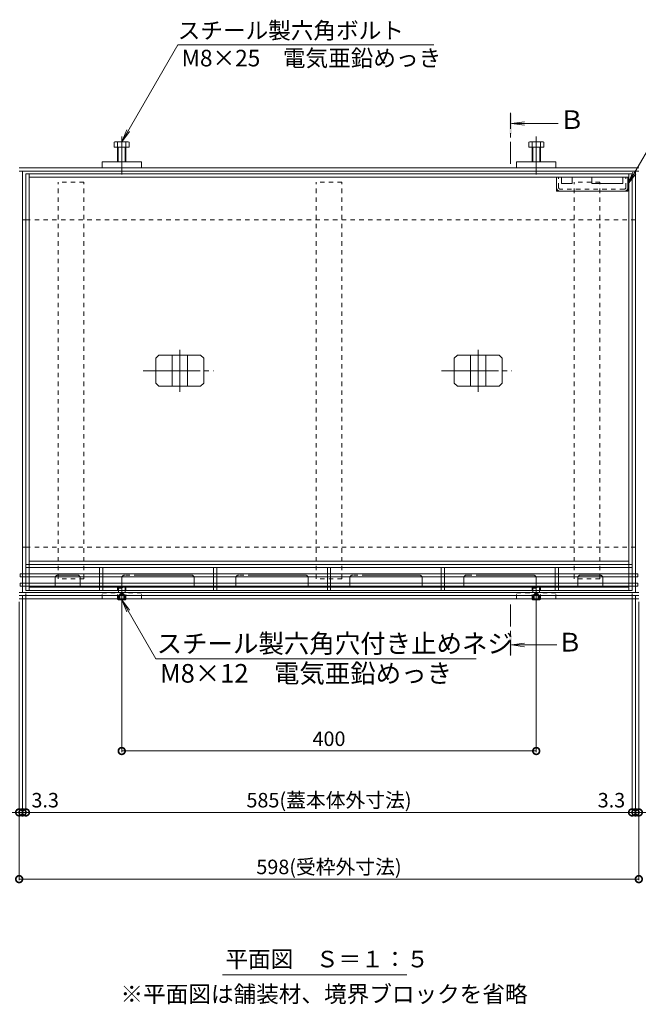
# Model space of a CAD drawing. Units: millimetres. Extents: x -1840 to 1945, y -1338 to 1393.
# Drawn here: x -1266 to -669, y -86 to 864 of the extents above; entities that cross this region are included whole.
import ezdxf

# ---------------------------------------------------------------- set-up
doc = ezdxf.new("R2010")
doc.units = ezdxf.units.MM
doc.header["$LTSCALE"] = 5
doc.header["$PDMODE"] = 35
for name, pattern in [('JWW_CENTER1', [6.773333, 4.233333, -0.846667, 0.846667, -0.846667]), ('JWW_CENTER2', [13.546667, 11.006667, -0.846667, 0.846667, -0.846667]), ('JWW_DASHED1', [1.693333, 0.846667, -0.846667])]:
    doc.linetypes.add(name, pattern=pattern)
for name, color, linetype in [('0055_アルミ建具_', 7, 'Continuous'), ('02寸法D1_', 7, 'Continuous'), ('03本体__3', 7, 'Continuous'), ('10ゴム__3', 7, 'Continuous'), ('A_床ライン引きB', 7, 'Continuous'), ('A_避難通路', 7, 'Continuous'), ('OUTLINE-0', 7, 'Continuous'), ('補助散水栓', 7, 'Continuous')]:
    doc.layers.add(name, color=color, linetype=linetype)
doc.styles.get("Standard").update_dxf_attribs({"font": 'txt.shx', "bigfont": 'extfont.shx'})
doc.styles.add('ＭＳ ゴシック', font='txt', dxfattribs={"height": 1})
doc.dimstyles.new('KAD-1', dxfattribs={"dimtxt": 3, "dimasz": 4, "dimexe": 1, "dimexo": 3, "dimgap": 3, "dimtad": 1, "dimdsep": 46, "dimtxsty": 'Standard', "dimblk": 'DOTSMALL', "dimcen": 0, "dimadec": 0, "dimazin": 0, "dimtfac": 1, "dimtmove": 0, "dimatfit": 3, "dimldrblk": 'DOTSMALL', "dimfxl": 1, "dimlwd": 9, "dimlwe": 9, "dimarcsym": 0})

# ---------------------------------------------------------------- blocks, each defined once
blk = doc.blocks.new('モルタル止め 平面図')
at = {"layer": 'OUTLINE-0', "color": 7, "linetype": 'JWW_CENTER2', "lineweight": 5}
for p, q in [((0, -20.34), (0, 20.34)), ((-35.48, 0), (32.6, 0))]:
    blk.add_line(p, q, dxfattribs=at)
at = {"layer": 'OUTLINE-0', "color": 2, "linetype": 'Continuous', "lineweight": 5}
for p, q in [((-20.09, 15), (-23.09, 12)), ((-23.09, -12), (-23.09, 12)), ((-20.09, 15), (20.09, 15)), ((-7.5, -15), (-7.5, 15)), ((7.5, -15), (7.5, 15)), ((20.09, 15), (23.09, 12)), ((23.09, -12), (23.09, 12)), ((-20.09, -15), (-23.09, -12)), ((-20.09, -15), (20.09, -15)), ((20.09, -15), (23.09, -12))]:
    blk.add_line(p, q, dxfattribs=at)
blk = doc.blocks.new('ベースプレート\u3000平面図')
at = {"layer": 'A_避難通路', "color": 3, "linetype": 'Continuous', "lineweight": 5}
for p, q in [((0, 0), (0, -5.98)), ((3.2, 0), (3.2, -5.98)), ((0, -8.98), (0, -14.98)), ((3.2, -8.98), (3.2, -14.98)), ((0, -22), (0, -17.98)), ((3.2, -22), (3.2, -17.98)), ((0, -22), (3.2, -22))]:
    blk.add_line(p, q, dxfattribs=at)
at = {"layer": 'A_避難通路', "color": 3, "linetype": 'JWW_DASHED1', "lineweight": 5}
for p, q in [((0, -5.98), (0, -8.98)), ((3.2, -5.98), (3.2, -8.98)), ((0, -17.98), (0, -14.98)), ((3.2, -17.98), (3.2, -14.98))]:
    blk.add_line(p, q, dxfattribs=at)
blk = doc.blocks.new('排水穴')
at = {"layer": 'OUTLINE-0', "color": 7, "linetype": 'JWW_CENTER2', "lineweight": 5}
for p, q in [((67, 11.8), (3, 11.8)), ((0, 0), (0, 8.8)), ((70, 0), (70, 8.8))]:
    blk.add_line(p, q, dxfattribs=at)
for centre, start, end in [((3, 8.8), 90, 180), ((67, 8.8), 0, 90)]:
    blk.add_arc(centre, 3, start, end, dxfattribs=at)
blk = doc.blocks.new('_DotSmall')
at = {"color": 0, "linetype": 'ByBlock', "const_width": 0.5}
blk.add_lwpolyline([(-0.0625, 0, 1), (0.0625, 0, 1)], format="xyb", close=True, dxfattribs=at)
blk = doc.blocks.new('*D50')
at = {"color": 0, "lineweight": 5, "transparency": 16777216}
for p, q in [((-1167.39, 301.31), (-1167.39, 157.49)), ((-767.39, 301.31), (-767.39, 157.49)), ((-1167.39, 158.49), (-767.39, 158.49))]:
    blk.add_line(p, q, dxfattribs=at)
at = {"layer": 'Defpoints', "color": 0, "transparency": 16777216}
for p in [(-1167.39, 304.31), (-767.39, 304.31), (-767.39, 158.49)]:
    blk.add_point(p, dxfattribs=at)
at = {"color": 0, "lineweight": 5, "transparency": 16777216, "xscale": 13, "yscale": 13, "zscale": 13, "rotation": 180}
blk.add_blockref('_DotSmall', (-1167.39, 158.49), dxfattribs=at)
at = {"color": 0, "lineweight": 5, "transparency": 16777216, "xscale": 13, "yscale": 13, "zscale": 13}
blk.add_blockref('_DotSmall', (-767.39, 158.49), dxfattribs=at)
at = {"color": 2, "lineweight": 5, "transparency": 16777216, "insert": (-967.39, 168.49), "char_height": 14, "attachment_point": 5}
blk.add_mtext('400', dxfattribs=at)
blk = doc.blocks.new('*D51')
at = {"color": 0, "lineweight": 5, "transparency": 16777216}
for p, q in [((-1263.19, 308.51), (-1263.19, 98.21)), ((-1266.39, 302.31), (-1266.39, 98.21)), ((-1266.39, 99.21), (-1279.39, 99.21)), ((-1266.39, 99.21), (-1263.19, 99.21)), ((-1263.19, 99.21), (-1250.19, 99.21))]:
    blk.add_line(p, q, dxfattribs=at)
at = {"layer": 'Defpoints', "color": 0, "transparency": 16777216}
for p in [(-1266.39, 305.31), (-1263.19, 311.51), (-1263.19, 99.21)]:
    blk.add_point(p, dxfattribs=at)
at = {"color": 0, "lineweight": 5, "transparency": 16777216, "xscale": 13, "yscale": 13, "zscale": 13}
blk.add_blockref('_DotSmall', (-1266.39, 99.21), dxfattribs=at)
at = {"color": 0, "lineweight": 5, "transparency": 16777216, "xscale": 13, "yscale": 13, "zscale": 13, "rotation": 180}
blk.add_blockref('_DotSmall', (-1263.19, 99.21), dxfattribs=at)
at = {"color": 2, "lineweight": 5, "transparency": 16777216, "insert": (-1286.98, 109.21), "char_height": 14, "attachment_point": 5}
blk.add_mtext('3.2', dxfattribs=at)
blk = doc.blocks.new('*D52')
at = {"color": 0, "lineweight": 5, "transparency": 16777216}
for p, q in [((-1263.19, 308.51), (-1263.19, 98.21)), ((-1259.89, 310.49), (-1259.89, 98.21)), ((-1263.19, 99.21), (-1276.19, 99.21)), ((-1263.19, 99.21), (-1259.89, 99.21)), ((-1259.89, 99.21), (-1246.89, 99.21))]:
    blk.add_line(p, q, dxfattribs=at)
at = {"layer": 'Defpoints', "color": 0, "transparency": 16777216}
for p in [(-1263.19, 311.51), (-1259.89, 313.49), (-1259.89, 99.21)]:
    blk.add_point(p, dxfattribs=at)
at = {"color": 0, "lineweight": 5, "transparency": 16777216, "xscale": 13, "yscale": 13, "zscale": 13}
blk.add_blockref('_DotSmall', (-1263.19, 99.21), dxfattribs=at)
at = {"color": 0, "lineweight": 5, "transparency": 16777216, "xscale": 13, "yscale": 13, "zscale": 13, "rotation": 180}
blk.add_blockref('_DotSmall', (-1259.89, 99.21), dxfattribs=at)
at = {"color": 2, "lineweight": 5, "transparency": 16777216, "insert": (-1241.29, 109.21), "char_height": 14, "attachment_point": 5}
blk.add_mtext('3.3', dxfattribs=at)
blk = doc.blocks.new('*D53')
at = {"color": 0, "lineweight": 5, "transparency": 16777216}
for p, q in [((-1259.89, 310.49), (-1259.89, 98.21)), ((-674.89, 310.49), (-674.89, 98.21)), ((-1259.89, 99.21), (-674.89, 99.21))]:
    blk.add_line(p, q, dxfattribs=at)
at = {"layer": 'Defpoints', "color": 0, "transparency": 16777216}
for p in [(-1259.89, 313.49), (-674.89, 313.49), (-674.89, 99.21)]:
    blk.add_point(p, dxfattribs=at)
at = {"color": 0, "lineweight": 5, "transparency": 16777216, "xscale": 13, "yscale": 13, "zscale": 13, "rotation": 180}
blk.add_blockref('_DotSmall', (-1259.89, 99.21), dxfattribs=at)
at = {"color": 0, "lineweight": 5, "transparency": 16777216, "xscale": 13, "yscale": 13, "zscale": 13}
blk.add_blockref('_DotSmall', (-674.89, 99.21), dxfattribs=at)
at = {"color": 2, "lineweight": 5, "transparency": 16777216, "insert": (-967.39, 109.21), "char_height": 14, "attachment_point": 5}
blk.add_mtext('585(蓋本体外寸法)', dxfattribs=at)
blk = doc.blocks.new('*D54')
at = {"color": 0, "lineweight": 5, "transparency": 16777216}
for p, q in [((-674.89, 310.49), (-674.89, 98.21)), ((-671.59, 308.51), (-671.59, 98.21)), ((-674.89, 99.21), (-687.89, 99.21)), ((-674.89, 99.21), (-671.59, 99.21)), ((-671.59, 99.21), (-658.59, 99.21))]:
    blk.add_line(p, q, dxfattribs=at)
at = {"layer": 'Defpoints', "color": 0, "transparency": 16777216}
for p in [(-674.89, 313.49), (-671.59, 311.51), (-671.59, 99.21)]:
    blk.add_point(p, dxfattribs=at)
at = {"color": 0, "lineweight": 5, "transparency": 16777216, "xscale": 13, "yscale": 13, "zscale": 13}
blk.add_blockref('_DotSmall', (-674.89, 99.21), dxfattribs=at)
at = {"color": 0, "lineweight": 5, "transparency": 16777216, "xscale": 13, "yscale": 13, "zscale": 13, "rotation": 180}
blk.add_blockref('_DotSmall', (-671.59, 99.21), dxfattribs=at)
at = {"color": 2, "lineweight": 5, "transparency": 16777216, "insert": (-694.83, 109.21), "char_height": 14, "attachment_point": 5}
blk.add_mtext('3.3', dxfattribs=at)
blk = doc.blocks.new('*D55')
at = {"color": 0, "lineweight": 5, "transparency": 16777216}
for p, q in [((-671.59, 308.51), (-671.59, 98.21)), ((-668.39, 302.31), (-668.39, 98.21)), ((-671.59, 99.21), (-684.59, 99.21)), ((-671.59, 99.21), (-668.39, 99.21)), ((-668.39, 99.21), (-655.39, 99.21))]:
    blk.add_line(p, q, dxfattribs=at)
at = {"layer": 'Defpoints', "color": 0, "transparency": 16777216}
for p in [(-671.59, 311.51), (-668.39, 305.31), (-668.39, 99.21)]:
    blk.add_point(p, dxfattribs=at)
at = {"color": 0, "lineweight": 5, "transparency": 16777216, "xscale": 13, "yscale": 13, "zscale": 13}
blk.add_blockref('_DotSmall', (-671.59, 99.21), dxfattribs=at)
at = {"color": 0, "lineweight": 5, "transparency": 16777216, "xscale": 13, "yscale": 13, "zscale": 13, "rotation": 180}
blk.add_blockref('_DotSmall', (-668.39, 99.21), dxfattribs=at)
at = {"color": 2, "lineweight": 5, "transparency": 16777216, "insert": (-645.6, 109.21), "char_height": 14, "attachment_point": 5}
blk.add_mtext('3.2', dxfattribs=at)
blk = doc.blocks.new('*D56')
at = {"color": 0, "lineweight": 5, "transparency": 16777216}
for p, q in [((-1266.39, 302.31), (-1266.39, 33.8)), ((-668.39, 302.31), (-668.39, 33.8)), ((-1266.39, 34.8), (-668.39, 34.8))]:
    blk.add_line(p, q, dxfattribs=at)
at = {"layer": 'Defpoints', "color": 0, "transparency": 16777216}
for p in [(-1266.39, 305.31), (-668.39, 305.31), (-668.39, 34.8)]:
    blk.add_point(p, dxfattribs=at)
at = {"color": 0, "lineweight": 5, "transparency": 16777216, "xscale": 13, "yscale": 13, "zscale": 13, "rotation": 180}
blk.add_blockref('_DotSmall', (-1266.39, 34.8), dxfattribs=at)
at = {"color": 0, "lineweight": 5, "transparency": 16777216, "xscale": 13, "yscale": 13, "zscale": 13}
blk.add_blockref('_DotSmall', (-668.39, 34.8), dxfattribs=at)
at = {"color": 2, "lineweight": 5, "transparency": 16777216, "insert": (-967.39, 44.8), "char_height": 14, "attachment_point": 5}
blk.add_mtext('598(受枠外寸法)', dxfattribs=at)

msp = doc.modelspace()

# ---------------------------------------------------------------- hatches: boundary and pattern name
h = msp.add_hatch(color=4)
h.dxf.hatch_style = 1
h.paths.add_polyline_path([(-791.147, 754.15), (-791.147, 774.15), (-793.147, 774.15), (-793.147, 754.15)])

# ---------------------------------------------------------------- linework, layer by layer
at = {"layer": '0055_アルミ建具_', "color": 7, "linetype": 'Continuous', "lineweight": 5}
for p, q in [((-1167.386, 746.613), (-1113.379, 840.156)), ((-1113.379, 840.156), (-866.115, 840.156)), ((-678.854, 705.563), (-601.147, 840.156)), ((-1167.386, 746.613), (-1162.602, 758.161)), ((-1167.386, 746.613), (-1159.776, 756.529)), ((-678.854, 705.563), (-674.071, 717.111)), ((-678.854, 705.563), (-671.245, 715.479)), ((-1167.386, 304.313), (-1162.602, 292.764)), ((-1167.386, 304.313), (-1159.776, 294.396)), ((-1167.386, 304.313), (-1134.532, 247.408)), ((-825.456, 247.408), (-1134.532, 247.408)), ((-1070.068, -57.497), (-892.337, -57.497))]:
    msp.add_line(p, q, dxfattribs=at)
at = {"layer": '0055_アルミ建具_', "color": 4, "linetype": 'JWW_CENTER1', "lineweight": 5}
for p, q in [((-792.152, 725.313), (-792.152, 774.313)), ((-792.152, 299.813), (-792.152, 250.813))]:
    msp.add_line(p, q, dxfattribs=at)
at = {"layer": '0055_アルミ建具_', "color": 4, "linetype": 'Continuous', "lineweight": 5}
for p, q in [((-791.152, 764.313), (-778.759, 765.944)), ((-791.152, 764.313), (-778.759, 762.681)), ((-791.152, 764.313), (-746.09, 764.313)), ((-791.152, 260.813), (-778.759, 262.444)), ((-791.152, 260.813), (-778.759, 259.181)), ((-791.152, 260.813), (-747.381, 260.813))]:
    msp.add_line(p, q, dxfattribs=at)
msp.add_solid([(-793.152, 250.813), (-793.152, 270.813), (-791.152, 250.813), (-791.152, 270.813)], dxfattribs=at)
at = {"layer": '02寸法D1_', "color": 6, "linetype": 'Continuous', "lineweight": 5}
for p, q in [((-1259.886, 338.513), (-674.886, 338.513)), ((-1259.886, 335.513), (-674.886, 335.513)), ((-1266.386, 311.513), (-668.386, 311.513)), ((-1266.386, 308.513), (-668.386, 308.513))]:
    msp.add_line(p, q, dxfattribs=at)
at = {"layer": '03本体__3', "color": 211, "linetype": 'JWW_DASHED1', "lineweight": 5}
for p, q in [((-1203.886, 707.513), (-1228.886, 707.513)), ((-1228.886, 324.513), (-1228.886, 707.513)), ((-1203.886, 324.513), (-1203.886, 707.513)), ((-954.886, 707.513), (-979.886, 707.513)), ((-979.886, 324.513), (-979.886, 707.513)), ((-954.886, 324.513), (-954.886, 707.513)), ((-705.886, 707.513), (-730.886, 707.513)), ((-730.886, 324.513), (-730.886, 707.513)), ((-705.886, 324.513), (-705.886, 707.513)), ((-1203.886, 324.513), (-1228.886, 324.513)), ((-954.886, 324.513), (-979.886, 324.513)), ((-705.886, 324.513), (-730.886, 324.513))]:
    msp.add_line(p, q, dxfattribs=at)
at = {"layer": '10ゴム__3', "color": 30, "linetype": 'Continuous', "lineweight": 5}
for p, q in [((-1174.724, 746.002), (-1174.724, 741.313)), ((-1174.724, 741.313), (-1160.344, 741.313)), ((-1173.129, 746.613), (-1161.939, 746.613)), ((-1171.534, 746.002), (-1171.534, 727.313)), ((-1170.858, 741.313), (-1170.858, 727.313)), ((-1164.211, 741.313), (-1164.211, 727.313)), ((-1163.534, 746.002), (-1163.534, 727.313)), ((-1160.344, 746.002), (-1160.344, 741.313)), ((-774.427, 746.002), (-774.427, 741.313)), ((-760.047, 741.313), (-774.427, 741.313)), ((-761.642, 746.613), (-772.832, 746.613)), ((-771.237, 746.002), (-771.237, 727.313)), ((-770.561, 741.313), (-770.561, 727.313)), ((-763.914, 741.313), (-763.914, 727.313)), ((-763.237, 746.002), (-763.237, 727.313)), ((-760.047, 746.002), (-760.047, 741.313)), ((-1186.386, 727.313), (-1148.386, 727.313)), ((-1186.386, 727.313), (-1186.386, 721.313)), ((-1148.386, 727.313), (-1148.386, 721.313)), ((-748.386, 727.313), (-786.386, 727.313)), ((-786.386, 727.313), (-786.386, 721.313)), ((-748.386, 727.313), (-748.386, 721.313)), ((-1171.386, 305.313), (-1171.386, 305.013)), ((-1171.386, 305.013), (-1170.686, 304.313)), ((-1171.386, 305.013), (-1163.386, 305.013)), ((-1170.686, 305.313), (-1170.686, 304.313)), ((-1170.686, 304.313), (-1164.086, 304.313)), ((-1164.086, 305.313), (-1164.086, 304.313)), ((-1163.386, 305.013), (-1164.086, 304.313)), ((-1163.386, 305.313), (-1163.386, 305.013)), ((-771.386, 305.313), (-771.386, 305.013)), ((-771.386, 305.013), (-770.686, 304.313)), ((-771.386, 305.013), (-763.386, 305.013)), ((-770.686, 305.313), (-770.686, 304.313)), ((-770.686, 304.313), (-764.086, 304.313)), ((-764.086, 305.313), (-764.086, 304.313)), ((-763.386, 305.013), (-764.086, 304.313)), ((-763.386, 305.313), (-763.386, 305.013))]:
    msp.add_line(p, q, dxfattribs=at)
at = {"layer": '10ゴム__3', "color": 30, "linetype": 'JWW_DASHED1', "lineweight": 5}
for p, q in [((-1170.686, 316.313), (-1171.386, 315.613)), ((-1171.386, 315.613), (-1163.386, 315.613)), ((-1171.386, 305.313), (-1171.386, 315.613)), ((-1170.686, 316.313), (-1164.086, 316.313)), ((-1170.686, 316.313), (-1170.686, 305.313)), ((-1163.386, 315.613), (-1164.086, 316.313)), ((-1164.086, 316.313), (-1164.086, 305.313)), ((-1163.386, 305.313), (-1163.386, 315.613)), ((-770.686, 316.313), (-771.386, 315.613)), ((-771.386, 315.613), (-763.386, 315.613)), ((-771.386, 305.313), (-771.386, 315.613)), ((-770.686, 316.313), (-764.086, 316.313)), ((-770.686, 316.313), (-770.686, 305.313)), ((-763.386, 315.613), (-764.086, 316.313)), ((-764.086, 316.313), (-764.086, 305.313)), ((-763.386, 305.313), (-763.386, 315.613)), ((-1186.386, 305.313), (-1186.386, 311.313)), ((-1186.386, 311.313), (-1148.386, 311.313)), ((-1169.886, 309.313), (-1167.386, 310.756)), ((-1169.886, 309.313), (-1164.886, 309.313)), ((-1169.886, 309.313), (-1169.886, 304.313)), ((-1169.386, 309.313), (-1169.386, 304.313)), ((-1164.886, 309.313), (-1167.386, 310.756)), ((-1165.386, 309.313), (-1165.386, 304.313)), ((-1164.886, 309.313), (-1164.886, 304.313)), ((-1148.386, 305.313), (-1148.386, 311.313)), ((-786.386, 305.313), (-786.386, 311.313)), ((-786.386, 311.313), (-748.386, 311.313)), ((-769.886, 309.313), (-767.386, 310.756)), ((-769.886, 309.313), (-764.886, 309.313)), ((-769.886, 309.313), (-769.886, 304.313)), ((-769.386, 309.313), (-769.386, 304.313)), ((-764.886, 309.313), (-767.386, 310.756)), ((-765.386, 309.313), (-765.386, 304.313)), ((-764.886, 309.313), (-764.886, 304.313)), ((-748.386, 305.313), (-748.386, 311.313))]:
    msp.add_line(p, q, dxfattribs=at)
at = {"layer": '10ゴム__3', "color": 30, "linetype": 'Continuous', "lineweight": 5}
for centre, radius, start, end in [((-1173.129, 744.223), 2.39, 48.136108, 131.863892), ((-1167.534, 733.194), 13.418, 72.656403, 107.343597), ((-1161.939, 744.223), 2.39, 48.136108, 131.863892), ((-772.832, 744.223), 2.39, 48.136108, 131.863892), ((-767.237, 733.194), 13.418, 72.656403, 107.343597), ((-761.642, 744.223), 2.39, 48.136108, 131.863892)]:
    msp.add_arc(centre, radius, start, end, dxfattribs=at)
at = {"layer": 'A_床ライン引きB', "color": 4, "linetype": 'Continuous', "lineweight": 5}
for p, q in [((-1266.386, 721.313), (-668.386, 721.313)), ((-668.386, 718.113), (-1266.386, 718.113)), ((-1263.186, 311.513), (-1263.186, 718.113)), ((-671.586, 718.113), (-671.586, 311.513)), ((-1259.886, 671.313), (-1263.186, 671.313)), ((-674.886, 671.313), (-671.586, 671.313)), ((-1259.886, 355.313), (-1263.186, 355.313)), ((-674.886, 355.313), (-671.586, 355.313)), ((-671.586, 308.513), (-1266.386, 308.513))]:
    msp.add_line(p, q, dxfattribs=at)
at = {"layer": 'A_床ライン引きB', "color": 4, "linetype": 'JWW_DASHED1', "lineweight": 5}
for p, q in [((-1259.886, 671.313), (-674.886, 671.313)), ((-1259.886, 355.313), (-674.886, 355.313))]:
    msp.add_line(p, q, dxfattribs=at)
at = {"layer": 'A_避難通路', "color": 2, "linetype": 'Continuous', "lineweight": 5}
for p, q in [((-674.886, 715.513), (-1259.886, 715.513)), ((-1259.886, 715.513), (-1259.886, 313.493)), ((-1256.686, 313.493), (-1256.686, 715.513)), ((-678.086, 313.493), (-678.086, 715.513)), ((-674.886, 313.493), (-674.886, 715.513)), ((-678.086, 712.313), (-1256.686, 712.313)), ((-1256.686, 316.493), (-678.086, 316.493)), ((-674.886, 313.493), (-1259.886, 313.493))]:
    msp.add_line(p, q, dxfattribs=at)
at = {"layer": 'A_避難通路', "color": 3, "linetype": 'Continuous', "lineweight": 5}
for p, q in [((-1265.386, 329.513), (-1265.386, 326.513)), ((-1265.386, 329.513), (-669.386, 329.513)), ((-1265.386, 326.513), (-669.386, 326.513)), ((-669.386, 329.513), (-669.386, 326.513)), ((-1265.386, 320.513), (-1265.386, 317.513)), ((-1265.386, 320.513), (-669.386, 320.513)), ((-1265.386, 317.513), (-669.386, 317.513)), ((-669.386, 320.513), (-669.386, 317.513))]:
    msp.add_line(p, q, dxfattribs=at)
at = {"layer": 'A_避難通路', "color": 4, "linetype": 'Continuous', "lineweight": 5}
msp.add_line((-1266.386, 305.313), (-668.386, 305.313), dxfattribs=at)
at = {"layer": 'OUTLINE-0', "color": 7, "linetype": 'JWW_CENTER2', "lineweight": 5}
for p, q in [((-1167.386, 751.613), (-1167.386, 714.813)), ((-767.386, 751.613), (-767.386, 714.813)), ((-1231.686, 316.493), (-1231.686, 325.293)), ((-1210.386, 328.293), (-1228.686, 328.293)), ((-1207.386, 316.493), (-1207.386, 325.293)), ((-727.386, 316.493), (-727.386, 325.293)), ((-724.386, 328.293), (-706.086, 328.293)), ((-703.086, 316.493), (-703.086, 325.293)), ((-1167.386, 299.313), (-1167.386, 316.813)), ((-767.386, 299.313), (-767.386, 316.813))]:
    msp.add_line(p, q, dxfattribs=at)
at = {"layer": 'OUTLINE-0', "color": 7, "linetype": 'Continuous', "lineweight": 5}
for p, q in [((-747.854, 698.813), (-747.854, 712.313)), ((-742.854, 712.313), (-742.854, 706.313)), ((-732.854, 706.313), (-742.854, 706.313)), ((-732.854, 712.313), (-732.854, 706.313)), ((-713.854, 712.313), (-713.854, 706.313)), ((-683.854, 706.313), (-713.854, 706.313)), ((-683.854, 712.313), (-683.854, 706.313)), ((-678.854, 698.813), (-678.854, 712.313)), ((-678.854, 698.813), (-747.854, 698.813))]:
    msp.add_line(p, q, dxfattribs=at)
at = {"layer": 'OUTLINE-0', "color": 7, "linetype": 'JWW_DASHED1', "lineweight": 5}
for p, q in [((-745.854, 702.413), (-745.854, 712.313)), ((-680.854, 702.413), (-680.854, 712.313)), ((-682.454, 700.813), (-744.254, 700.813))]:
    msp.add_line(p, q, dxfattribs=at)
for centre, radius, start, end in [((-744.254, 702.413), 3.6, 180, 270), ((-744.254, 702.413), 1.6, 180, 270), ((-682.454, 702.413), 1.6, 270, 0), ((-682.454, 702.413), 3.6, 270, 0)]:
    msp.add_arc(centre, radius, start, end, dxfattribs=at)
at = {"layer": 'OUTLINE-0', "color": 7, "linetype": 'JWW_CENTER2', "lineweight": 5}
for centre, start, end in [((-1228.686, 325.293), 90, 180), ((-1210.386, 325.293), 0, 90), ((-724.386, 325.293), 90, 180), ((-706.086, 325.293), 0, 90)]:
    msp.add_arc(centre, 3, start, end, dxfattribs=at)
at = {"layer": '補助散水栓', "color": 2, "linetype": 'Continuous', "lineweight": 5}
msp.add_line((-1256.686, 341.713), (-678.086, 341.713), dxfattribs=at)

# ---------------------------------------------------------------- block references
for name, p in [('モルタル止め 平面図', (-1111.386, 525.513)), ('モルタル止め 平面図', (-823.386, 525.513)), ('ベースプレート\u3000平面図', (-1188.986, 335.493)), ('ベースプレート\u3000平面図', (-1078.986, 335.493)), ('ベースプレート\u3000平面図', (-968.986, 335.493)), ('ベースプレート\u3000平面図', (-858.986, 335.493)), ('ベースプレート\u3000平面図', (-748.986, 335.493)), ('排水穴', (-1167.386, 316.493)), ('排水穴', (-1057.386, 316.493)), ('排水穴', (-947.386, 316.493)), ('排水穴', (-837.386, 316.493))]:
    msp.add_blockref(name, p)

# ---------------------------------------------------------------- texts
at = {"layer": '0055_アルミ建具_', "color": 2, "linetype": 'Continuous', "lineweight": 5}
for s, height, p in [('スチール製六角ボルト', 16, (-1113.379, 845.976)), ('M8×25\u3000電気亜鉛めっき', 16, (-1109.622, 819.3)), ('スチール製六角穴付き止めネジ', 18, (-1133.718, 253.228)), ('M8×12\u3000電気亜鉛めっき', 18, (-1130.457, 224.455)), ('平面図\u3000Ｓ＝１：５', 16, (-1067.386, -50.373)), ('※平面図は舗装材、境界ブロックを省略', 16, (-1168.636, -84.137))]:
    msp.add_text(s, height=height, dxfattribs=at).set_placement(p)
at = {"layer": '0055_アルミ建具_', "color": 2, "linetype": 'Continuous', "lineweight": 5, "style": 'ＭＳ ゴシック'}
for p in [(-745.303, 758.886), (-747.182, 254.525)]:
    msp.add_text('Ｂ', height=18, dxfattribs=at).set_placement(p)

# ---------------------------------------------------------------- dimensions: what is measured, and where the dimension line sits
at = {"lineweight": 5}
for base, p1, p2, override, picture, middle in [((-1263.186, 99.21), (-1266.386, 305.313), (-1263.186, 311.513), {"dimscale": 1, "dimtxt": 14, "dimasz": 13, "dimlfac": 1, "dimclrt": 2, "dimtmove": 1, "dimlwd": 5, "dimlwe": 5}, '*D51', (-1286.975, 99.21)), ((-1259.886, 99.21), (-1263.186, 311.513), (-1259.886, 313.493), {"dimtxt": 14, "dimasz": 13, "dimclrt": 2, "dimtmove": 1, "dimlwd": 5, "dimlwe": 5}, '*D52', (-1241.29, 99.21)), ((-671.586, 99.21), (-674.886, 313.493), (-671.586, 311.513), {"dimtxt": 14, "dimasz": 13, "dimclrt": 2, "dimtmove": 1, "dimlwd": 5, "dimlwe": 5}, '*D54', (-694.827, 99.21)), ((-668.386, 99.21), (-671.586, 311.513), (-668.386, 305.313), {"dimscale": 1, "dimtxt": 14, "dimasz": 13, "dimlfac": 1, "dimclrt": 2, "dimtmove": 1, "dimlwd": 5, "dimlwe": 5}, '*D55', (-645.605, 99.21))]:
    dim = msp.add_linear_dim(base=base, p1=p1, p2=p2, dimstyle='KAD-1', override=override, dxfattribs=at)
    dim.commit()
    dim.dimension.update_dxf_attribs({"geometry": picture, "text_midpoint": middle, "dimtype": 160})
for base, p1, p2, text, override, picture, middle in [((-668.386, 34.8), (-1266.386, 305.313), (-668.386, 305.313), '<>(受枠外寸法)', {"dimscale": 1, "dimtxt": 14, "dimasz": 13, "dimlfac": 1, "dimclrt": 2, "dimlwd": 5, "dimlwe": 5}, '*D56', (-967.386, 44.8)), ((-674.886, 99.21), (-1259.886, 313.493), (-674.886, 313.493), '<>(蓋本体外寸法)', {"dimscale": 1, "dimtxt": 14, "dimasz": 13, "dimlfac": 1, "dimclrt": 2, "dimtmove": 1, "dimlwd": 5, "dimlwe": 5}, '*D53', (-967.386, 109.21))]:
    dim = msp.add_linear_dim(base=base, p1=p1, p2=p2, text=text, dimstyle='KAD-1', override=override, dxfattribs=at)
    dim.commit()
    dim.dimension.update_dxf_attribs({"geometry": picture, "text_midpoint": middle})
dim = msp.add_linear_dim(base=(-767.386, 158.488), p1=(-1167.386, 304.313), p2=(-767.386, 304.313), dimstyle='KAD-1', override={"dimtxt": 14, "dimasz": 13, "dimclrt": 2, "dimlwd": 5, "dimlwe": 5}, dxfattribs=at)
dim.commit()
dim.dimension.update_dxf_attribs({"geometry": '*D50', "text_midpoint": (-967.386, 168.488)})

doc.saveas('drawing.dxf')
